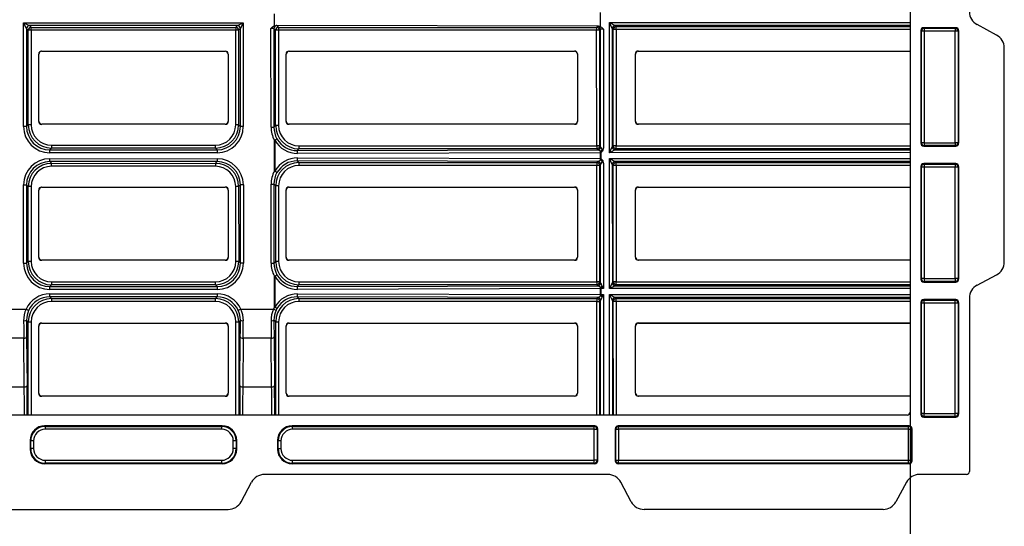
# Model space of a CAD drawing. Units: millimetres. Extents: x 0 to 291, y 0 to 204.
# Drawn here: x 240 to 287, y 35 to 59 of the extents above; entities that cross this region are included whole.
import ezdxf
from ezdxf.enums import TextEntityAlignment as Align

# ---------------------------------------------------------------- set-up
doc = ezdxf.new("R2010")
doc.units = ezdxf.units.MM
doc.layers.add('__SGF-CAD_30-DIS', color=7, linetype='Continuous')
doc.layers.add('Predeterminado', color=7, linetype='Continuous')
doc.styles.add('SEACAD_Arial', font='arial.ttf')
doc.dimstyles.new('ISO', dxfattribs={"dimtxt": 3.75, "dimasz": 3.75, "dimexe": 1.875, "dimexo": 0, "dimgap": 0.9375, "dimtad": 0, "dimlfac": 9.090909, "dimtxsty": 'SEACAD_Arial', "dimblk1": '_SE_FILLED', "dimblk2": '_SE_FILLED', "dimsah": 1, "dimcen": 1.875, "dimadec": 0, "dimazin": 0, "dimtfac": 0.5, "dimtmove": 0, "dimatfit": 3, "dimfxl": 1, "dimtolj": 1, "dimarcsym": 0})

# ---------------------------------------------------------------- blocks, each defined once
blk = doc.blocks.new('SE2')
at = {"layer": '__SGF-CAD_30-DIS', "color": 7, "linetype": 'Continuous'}
for p, q in [((282.35, 84.976), (282.35, 40.512)), ((267.468, 59.028), (267.468, 59.715)), ((239.714, 59.225), (250.283, 59.226)), ((239.715, 54.236), (239.714, 59.225)), ((239.714, 59.225), (239.994, 59.085)), ((239.854, 58.945), (239.714, 59.225)), ((250.003, 59.086), (250.283, 59.226)), ((250.283, 59.226), (250.143, 58.946)), ((250.283, 59.226), (250.283, 54.238)), ((251.788, 59.078), (251.788, 59.66)), ((267.891, 59.229), (282.35, 59.231)), ((267.892, 52.98), (267.891, 59.229)), ((268.031, 58.949), (267.891, 59.229)), ((267.891, 59.229), (268.171, 59.089)), ((239.854, 58.945), (239.855, 54.236)), ((239.939, 58.861), (239.854, 58.945)), ((239.939, 54.321), (239.939, 58.861)), ((240.079, 58.861), (239.939, 58.861)), ((250.003, 59.086), (239.994, 59.085)), ((239.994, 59.085), (240.079, 59.001)), ((240.079, 59.001), (249.918, 59.002)), ((240.079, 58.861), (240.079, 59.001)), ((249.918, 58.862), (240.079, 58.861)), ((240.079, 58.861), (240.079, 54.321)), ((249.918, 59.002), (250.003, 59.086)), ((249.918, 59.002), (249.918, 58.862)), ((249.919, 54.322), (249.918, 58.862)), ((250.058, 58.862), (249.918, 58.862)), ((250.143, 58.946), (250.058, 58.862)), ((250.058, 58.862), (250.059, 54.322)), ((250.143, 54.238), (250.143, 58.946)), ((251.615, 54.201), (251.614, 58.951)), ((251.754, 58.947), (251.755, 54.201)), ((251.839, 58.862), (251.754, 58.947)), ((251.788, 59.078), (251.861, 59.089)), ((251.839, 54.286), (251.839, 58.862)), ((251.979, 58.862), (251.839, 58.862)), ((267.373, 59.055), (251.861, 59.089)), ((251.894, 59.087), (251.979, 59.002)), ((251.979, 59.002), (267.278, 59.004)), ((251.979, 59.002), (251.979, 58.862)), ((267.278, 58.864), (251.979, 58.862)), ((251.979, 58.862), (251.979, 54.286)), ((267.278, 59.004), (267.326, 59.052)), ((267.278, 59.004), (267.278, 58.864)), ((267.279, 53.308), (267.278, 58.864)), ((267.418, 58.864), (267.278, 58.864)), ((267.466, 58.912), (267.418, 58.864)), ((267.418, 58.864), (267.419, 53.308)), ((267.467, 53.26), (267.466, 58.912)), ((267.606, 58.917), (267.607, 53.211)), ((268.031, 58.949), (268.032, 53.26)), ((268.079, 58.901), (268.031, 58.949)), ((268.079, 53.308), (268.079, 58.901)), ((268.219, 58.901), (268.079, 58.901)), ((282.35, 59.091), (268.171, 59.089)), ((268.171, 59.089), (268.219, 59.041)), ((268.219, 59.041), (282.35, 59.043)), ((268.219, 58.901), (268.219, 59.041)), ((282.35, 58.903), (268.219, 58.901)), ((268.219, 58.901), (268.219, 53.308)), ((282.868, 58.847), (282.868, 53.434)), ((282.895, 58.82), (282.868, 58.847)), ((282.895, 53.461), (282.895, 58.82)), ((283.035, 58.82), (282.895, 58.82)), ((284.548, 58.987), (283.008, 58.987)), ((283.008, 58.987), (283.035, 58.96)), ((283.035, 58.96), (284.521, 58.96)), ((283.035, 58.96), (283.035, 58.82)), ((284.521, 58.82), (283.035, 58.82)), ((283.035, 58.82), (283.035, 53.461)), ((284.521, 58.96), (284.548, 58.987)), ((284.521, 58.96), (284.521, 58.82)), ((284.521, 53.461), (284.521, 58.82)), ((284.661, 58.82), (284.521, 58.82)), ((284.688, 58.847), (284.661, 58.82)), ((284.661, 58.82), (284.661, 53.461)), ((284.688, 58.847), (284.688, 53.434)), ((286.515, 58.635), (285.576, 59.135)), ((240.58, 57.859), (249.417, 57.861)), ((240.58, 57.859), (240.586, 57.853)), ((240.586, 57.853), (249.411, 57.855)), ((249.411, 57.855), (249.417, 57.861)), ((252.48, 57.861), (266.217, 57.863)), ((252.48, 57.861), (252.486, 57.855)), ((252.486, 57.855), (266.211, 57.857)), ((266.211, 57.857), (266.217, 57.863)), ((269.28, 57.863), (282.35, 57.865)), ((269.28, 57.863), (269.286, 57.857)), ((269.286, 57.857), (282.35, 57.859)), ((286.886, 47.731), (286.886, 58.017)), ((240.441, 54.482), (240.44, 57.719)), ((240.446, 57.713), (240.44, 57.719)), ((240.447, 54.488), (240.446, 57.713)), ((249.557, 57.721), (249.551, 57.715)), ((249.551, 57.715), (249.552, 54.49)), ((249.557, 57.721), (249.558, 54.484)), ((252.341, 54.484), (252.34, 57.721)), ((252.346, 57.715), (252.34, 57.721)), ((252.347, 54.49), (252.346, 57.715)), ((266.357, 57.723), (266.351, 57.717)), ((266.351, 57.717), (266.352, 54.492)), ((266.357, 57.723), (266.358, 54.486)), ((269.141, 54.486), (269.14, 57.723)), ((269.146, 57.717), (269.14, 57.723)), ((269.147, 54.492), (269.146, 57.717)), ((240.441, 54.482), (240.447, 54.488)), ((249.552, 54.49), (249.558, 54.484)), ((252.341, 54.484), (252.347, 54.49)), ((266.352, 54.492), (266.358, 54.486)), ((269.141, 54.486), (269.147, 54.492)), ((239.855, 54.236), (239.715, 54.236)), ((239.855, 54.236), (239.939, 54.321)), ((240.079, 54.321), (239.939, 54.321)), ((240.587, 54.348), (240.581, 54.342)), ((249.418, 54.344), (240.581, 54.342)), ((249.412, 54.35), (240.587, 54.348)), ((249.418, 54.344), (249.412, 54.35)), ((250.059, 54.322), (249.919, 54.322)), ((250.059, 54.322), (250.143, 54.238)), ((250.283, 54.238), (250.143, 54.238)), ((251.615, 54.201), (251.755, 54.201)), ((251.755, 54.201), (251.839, 54.286)), ((251.979, 54.286), (251.839, 54.286)), ((252.487, 54.35), (252.481, 54.344)), ((266.218, 54.346), (252.481, 54.344)), ((266.212, 54.352), (252.487, 54.35)), ((266.218, 54.346), (266.212, 54.352)), ((269.287, 54.352), (269.281, 54.346)), ((282.35, 54.348), (269.281, 54.346)), ((282.35, 54.354), (269.287, 54.352)), ((251.78, 53.578), (251.797, 53.583)), ((251.78, 52.093), (251.78, 53.578)), ((251.797, 53.583), (251.798, 53.578)), ((251.798, 53.578), (251.799, 52.093)), ((241.059, 53.201), (240.975, 53.117)), ((240.975, 53.117), (249.024, 53.118)), ((240.975, 52.977), (240.975, 53.117)), ((241.059, 53.341), (248.939, 53.342)), ((241.059, 53.341), (241.059, 53.201)), ((248.939, 53.202), (241.059, 53.201)), ((248.939, 53.202), (248.939, 53.342)), ((249.024, 53.118), (248.939, 53.202)), ((249.024, 53.118), (249.024, 52.978)), ((252.959, 53.166), (252.877, 53.084)), ((252.877, 53.084), (267.328, 53.12)), ((252.959, 53.306), (267.279, 53.308)), ((252.959, 53.306), (252.959, 53.166)), ((267.279, 53.168), (252.959, 53.166)), ((267.279, 53.308), (267.279, 53.168)), ((267.419, 53.308), (267.279, 53.308)), ((267.327, 53.12), (267.279, 53.168)), ((267.419, 53.308), (267.467, 53.26)), ((267.892, 52.98), (268.032, 53.26)), ((268.172, 53.12), (267.892, 52.98)), ((268.032, 53.26), (268.079, 53.308)), ((268.219, 53.308), (268.079, 53.308)), ((268.219, 53.168), (268.172, 53.12)), ((268.172, 53.12), (282.35, 53.122)), ((268.219, 53.308), (282.35, 53.31)), ((268.219, 53.168), (268.219, 53.308)), ((282.35, 53.17), (268.219, 53.168)), ((282.868, 53.434), (282.895, 53.461)), ((283.035, 53.461), (282.895, 53.461)), ((283.035, 53.321), (283.008, 53.294)), ((283.008, 53.294), (284.548, 53.294)), ((283.035, 53.461), (284.521, 53.461)), ((283.035, 53.461), (283.035, 53.321)), ((284.521, 53.321), (283.035, 53.321)), ((284.521, 53.461), (284.521, 53.321)), ((284.661, 53.461), (284.521, 53.461)), ((284.548, 53.294), (284.521, 53.321)), ((284.661, 53.461), (284.688, 53.434)), ((249.024, 52.978), (240.975, 52.977)), ((240.975, 52.692), (249.024, 52.693)), ((240.975, 52.552), (240.975, 52.692)), ((249.024, 52.693), (249.024, 52.553)), ((252.877, 52.588), (252.959, 52.506)), ((267.328, 52.556), (252.877, 52.588)), ((267.46, 52.98), (252.896, 52.944)), ((252.896, 52.728), (267.46, 52.695)), ((267.46, 52.695), (267.46, 52.98)), ((267.479, 52.98), (267.479, 52.695)), ((282.35, 52.982), (267.892, 52.98)), ((267.892, 52.695), (282.35, 52.697)), ((267.893, 46.447), (267.892, 52.695)), ((268.032, 52.416), (267.892, 52.695)), ((267.892, 52.695), (268.172, 52.556)), ((249.024, 52.553), (240.975, 52.552)), ((240.975, 52.552), (241.059, 52.467)), ((241.059, 52.467), (248.939, 52.469)), ((241.059, 52.328), (241.059, 52.467)), ((248.939, 52.329), (241.059, 52.328)), ((248.939, 52.469), (249.024, 52.553)), ((248.939, 52.469), (248.939, 52.329)), ((252.959, 52.506), (267.279, 52.508)), ((252.959, 52.506), (252.959, 52.366)), ((267.279, 52.368), (252.959, 52.366)), ((267.279, 52.508), (267.327, 52.555)), ((267.279, 52.508), (267.279, 52.368)), ((267.28, 46.775), (267.279, 52.368)), ((267.419, 52.368), (267.279, 52.368)), ((267.467, 52.415), (267.419, 52.368)), ((267.419, 52.368), (267.42, 46.775)), ((267.468, 46.727), (267.467, 52.415)), ((267.607, 52.465), (267.608, 46.447)), ((268.032, 52.416), (268.033, 46.727)), ((268.08, 52.368), (268.032, 52.416)), ((268.08, 46.775), (268.08, 52.368)), ((268.22, 52.368), (268.08, 52.368)), ((282.35, 52.557), (268.172, 52.556)), ((268.172, 52.556), (268.219, 52.508)), ((268.219, 52.508), (282.35, 52.51)), ((268.22, 52.368), (268.219, 52.508)), ((282.35, 52.37), (268.22, 52.368)), ((268.22, 52.368), (268.22, 46.775)), ((282.868, 52.314), (282.868, 46.901)), ((282.895, 52.287), (282.868, 52.314)), ((282.895, 46.927), (282.895, 52.287)), ((283.035, 52.287), (282.895, 52.287)), ((284.548, 52.454), (283.008, 52.454)), ((283.008, 52.454), (283.035, 52.427)), ((283.035, 52.427), (284.521, 52.427)), ((283.035, 52.427), (283.035, 52.287)), ((284.521, 52.287), (283.035, 52.287)), ((283.035, 52.287), (283.035, 46.927)), ((284.521, 52.427), (284.548, 52.454)), ((284.521, 52.427), (284.521, 52.287)), ((284.521, 46.927), (284.521, 52.287)), ((284.661, 52.287), (284.521, 52.287)), ((284.688, 52.314), (284.661, 52.287)), ((284.661, 52.287), (284.661, 46.927)), ((284.688, 52.314), (284.688, 46.901)), ((251.797, 52.089), (251.78, 52.093)), ((251.799, 52.093), (251.797, 52.089)), ((239.716, 47.666), (239.715, 51.432)), ((239.715, 51.432), (239.855, 51.432)), ((239.855, 51.432), (239.856, 47.666)), ((239.94, 51.348), (239.855, 51.432)), ((239.94, 47.751), (239.94, 51.348)), ((240.08, 51.348), (239.94, 51.348)), ((240.08, 51.348), (240.08, 47.751)), ((240.441, 47.949), (240.441, 51.186)), ((240.447, 51.18), (240.441, 51.186)), ((240.447, 47.955), (240.447, 51.18)), ((240.581, 51.326), (249.418, 51.327)), ((240.581, 51.326), (240.587, 51.32)), ((240.587, 51.32), (249.412, 51.321)), ((249.412, 51.321), (249.418, 51.327)), ((249.558, 51.187), (249.552, 51.181)), ((249.552, 51.181), (249.552, 47.956)), ((249.558, 51.187), (249.559, 47.95)), ((249.92, 47.752), (249.919, 51.349)), ((250.059, 51.349), (249.919, 51.349)), ((250.144, 51.433), (250.059, 51.349)), ((250.059, 51.349), (250.06, 47.752)), ((250.144, 47.668), (250.144, 51.433)), ((250.284, 51.433), (250.144, 51.433)), ((250.284, 51.433), (250.284, 47.668)), ((251.616, 47.668), (251.615, 51.47)), ((251.615, 51.47), (251.755, 51.47)), ((251.755, 51.47), (251.756, 47.668)), ((251.84, 51.386), (251.755, 51.47)), ((251.84, 47.752), (251.84, 51.386)), ((251.98, 51.386), (251.84, 51.386)), ((251.98, 51.386), (251.98, 47.752)), ((252.341, 47.951), (252.341, 51.188)), ((252.347, 51.182), (252.341, 51.188)), ((252.347, 47.957), (252.347, 51.182)), ((252.481, 51.328), (266.218, 51.33)), ((252.481, 51.328), (252.487, 51.322)), ((252.487, 51.322), (266.212, 51.324)), ((266.212, 51.324), (266.218, 51.33)), ((266.358, 51.19), (266.352, 51.184)), ((266.352, 51.184), (266.352, 47.959)), ((266.358, 51.19), (266.359, 47.952)), ((269.141, 47.953), (269.141, 51.19)), ((269.147, 51.184), (269.141, 51.19)), ((269.147, 47.959), (269.147, 51.184)), ((269.281, 51.33), (282.35, 51.332)), ((269.281, 51.33), (269.287, 51.324)), ((269.287, 51.324), (282.35, 51.326)), ((240.441, 47.949), (240.447, 47.955)), ((249.552, 47.956), (249.559, 47.95)), ((252.341, 47.951), (252.347, 47.957)), ((266.352, 47.959), (266.359, 47.952)), ((269.141, 47.953), (269.147, 47.959)), ((239.716, 47.666), (239.856, 47.666)), ((239.856, 47.666), (239.94, 47.751)), ((240.08, 47.751), (239.94, 47.751)), ((240.587, 47.815), (240.581, 47.809)), ((249.419, 47.81), (240.581, 47.809)), ((249.413, 47.816), (240.587, 47.815)), ((249.419, 47.81), (249.413, 47.816)), ((250.06, 47.752), (249.92, 47.752)), ((250.06, 47.752), (250.144, 47.668)), ((250.284, 47.668), (250.144, 47.668)), ((251.616, 47.668), (251.756, 47.668)), ((251.756, 47.668), (251.84, 47.752)), ((251.98, 47.752), (251.84, 47.752)), ((252.487, 47.817), (252.481, 47.811)), ((266.219, 47.812), (252.481, 47.811)), ((266.213, 47.819), (252.487, 47.817)), ((266.219, 47.812), (266.213, 47.819)), ((269.287, 47.819), (269.281, 47.813)), ((282.35, 47.815), (269.281, 47.813)), ((282.35, 47.821), (269.287, 47.819)), ((251.781, 47.045), (251.798, 47.049)), ((251.781, 45.56), (251.781, 47.045)), ((251.798, 47.049), (251.799, 47.045)), ((251.799, 47.045), (251.8, 45.56)), ((282.868, 46.901), (282.895, 46.927)), ((283.035, 46.927), (282.895, 46.927)), ((283.035, 46.927), (284.521, 46.927)), ((283.035, 46.927), (283.035, 46.787)), ((284.521, 46.927), (284.521, 46.787)), ((284.661, 46.927), (284.521, 46.927)), ((284.661, 46.927), (284.688, 46.901)), ((285.576, 46.613), (286.515, 47.113)), ((241.06, 46.631), (240.976, 46.547)), ((240.976, 46.547), (249.025, 46.548)), ((240.976, 46.407), (240.976, 46.547)), ((241.06, 46.771), (248.94, 46.772)), ((241.06, 46.771), (241.06, 46.631)), ((248.94, 46.632), (241.06, 46.631)), ((248.94, 46.632), (248.94, 46.772)), ((249.025, 46.548), (248.94, 46.632)), ((249.025, 46.548), (249.025, 46.408)), ((252.96, 46.633), (252.878, 46.551)), ((252.878, 46.551), (267.329, 46.587)), ((267.461, 46.447), (252.897, 46.411)), ((252.96, 46.773), (267.28, 46.775)), ((252.96, 46.773), (252.96, 46.633)), ((267.28, 46.635), (252.96, 46.633)), ((267.28, 46.775), (267.28, 46.635)), ((267.42, 46.775), (267.28, 46.775)), ((267.328, 46.587), (267.28, 46.635)), ((267.42, 46.775), (267.468, 46.727)), ((267.461, 46.162), (267.461, 46.447)), ((267.461, 46.447), (267.461, 46.447)), ((267.48, 46.447), (267.461, 46.447)), ((267.48, 46.447), (267.461, 46.447)), ((267.608, 46.447), (267.477, 46.512)), ((267.608, 46.447), (267.48, 46.447)), ((267.48, 46.447), (267.48, 46.162)), ((267.542, 46.577), (267.608, 46.447)), ((267.893, 46.447), (268.033, 46.727)), ((268.173, 46.587), (267.893, 46.447)), ((282.35, 46.449), (267.893, 46.447)), ((268.033, 46.727), (268.08, 46.775)), ((268.22, 46.775), (268.08, 46.775)), ((268.22, 46.635), (268.173, 46.587)), ((268.173, 46.587), (282.35, 46.589)), ((268.22, 46.775), (282.35, 46.777)), ((268.22, 46.635), (268.22, 46.775)), ((282.35, 46.637), (268.22, 46.635)), ((283.035, 46.787), (283.008, 46.761)), ((283.008, 46.761), (284.548, 46.761)), ((284.521, 46.787), (283.035, 46.787)), ((284.548, 46.761), (284.521, 46.787)), ((249.025, 46.408), (240.976, 46.407)), ((240.976, 46.195), (249.025, 46.196)), ((240.976, 46.055), (240.976, 46.195)), ((249.025, 46.056), (240.976, 46.055)), ((240.976, 46.055), (241.06, 45.971)), ((241.06, 45.971), (248.94, 45.972)), ((241.06, 45.971), (241.06, 45.831)), ((248.94, 45.972), (249.025, 46.056)), ((248.94, 45.832), (248.94, 45.972)), ((249.025, 46.196), (249.025, 46.056)), ((252.878, 46.054), (252.96, 45.972)), ((267.329, 46.022), (252.878, 46.054)), ((252.897, 46.194), (267.461, 46.162)), ((252.96, 45.972), (267.28, 45.974)), ((252.96, 45.972), (252.96, 45.832)), ((267.28, 45.974), (267.328, 46.022)), ((267.28, 45.974), (267.28, 45.834)), ((267.461, 46.162), (267.461, 46.162)), ((267.48, 46.162), (267.461, 46.162)), ((267.48, 46.162), (267.461, 46.162)), ((267.477, 46.097), (267.608, 46.162)), ((267.48, 46.162), (267.608, 46.162)), ((267.608, 46.162), (267.543, 46.032)), ((267.608, 46.162), (267.609, 40.372)), ((267.893, 46.162), (282.35, 46.164)), ((267.893, 40.372), (267.893, 46.162)), ((268.033, 45.882), (267.893, 46.162)), ((267.893, 46.162), (268.173, 46.022)), ((282.35, 46.024), (268.173, 46.022)), ((268.173, 46.022), (268.22, 45.974)), ((268.22, 45.974), (282.35, 45.976)), ((268.22, 45.835), (268.22, 45.974)), ((285.206, 45.995), (285.206, 37.656)), ((248.94, 45.832), (241.06, 45.831)), ((251.798, 45.555), (251.781, 45.56)), ((251.8, 45.56), (251.798, 45.555)), ((267.28, 45.834), (252.96, 45.832)), ((267.281, 40.372), (267.28, 45.834)), ((267.28, 45.834), (267.42, 45.834)), ((267.468, 45.882), (267.42, 45.834)), ((267.42, 45.834), (267.421, 40.372)), ((267.469, 40.372), (267.468, 45.882)), ((268.033, 45.882), (268.033, 40.372)), ((268.08, 45.834), (268.033, 45.882)), ((268.22, 45.835), (268.08, 45.834)), ((268.081, 40.372), (268.08, 45.834)), ((282.35, 45.836), (268.22, 45.835)), ((268.22, 45.835), (268.221, 40.372)), ((282.868, 45.781), (282.868, 40.414)), ((282.895, 45.754), (282.868, 45.781)), ((282.895, 40.441), (282.895, 45.754)), ((283.035, 45.754), (282.895, 45.754)), ((284.548, 45.921), (283.008, 45.921)), ((283.008, 45.921), (283.035, 45.894)), ((283.035, 45.894), (284.521, 45.894)), ((283.035, 45.754), (283.035, 45.894)), ((284.521, 45.754), (283.035, 45.754)), ((283.035, 45.754), (283.035, 40.441)), ((284.521, 45.894), (284.548, 45.921)), ((284.521, 45.754), (284.521, 45.894)), ((284.521, 40.441), (284.521, 45.754)), ((284.661, 45.754), (284.521, 45.754)), ((284.688, 45.781), (284.661, 45.754)), ((284.661, 45.754), (284.661, 40.441)), ((284.688, 45.781), (284.688, 40.414)), ((238.269, 45.461), (239.831, 45.462)), ((239.831, 45.462), (239.959, 45.403)), ((250.042, 45.405), (250.169, 45.463)), ((250.169, 45.463), (251.731, 45.463)), ((251.731, 45.463), (251.859, 45.405)), ((239.941, 44.851), (239.857, 44.934)), ((239.941, 40.372), (239.941, 44.851)), ((239.941, 44.851), (240.081, 44.851)), ((240.081, 44.851), (240.081, 40.372)), ((240.442, 41.416), (240.442, 44.653)), ((240.448, 44.647), (240.442, 44.653)), ((240.448, 41.422), (240.448, 44.647)), ((240.582, 44.793), (249.419, 44.794)), ((240.582, 44.793), (240.588, 44.787)), ((240.588, 44.787), (249.413, 44.788)), ((249.413, 44.788), (249.419, 44.794)), ((249.559, 44.654), (249.553, 44.648)), ((249.553, 44.648), (249.553, 41.423)), ((249.559, 44.654), (249.559, 41.417)), ((249.921, 40.372), (249.92, 44.852)), ((249.92, 44.852), (250.06, 44.852)), ((250.144, 44.936), (250.06, 44.852)), ((250.06, 44.852), (250.061, 40.372)), ((251.841, 44.852), (251.757, 44.936)), ((251.841, 40.372), (251.841, 44.852)), ((251.841, 44.852), (251.981, 44.852)), ((251.981, 44.852), (251.981, 40.372)), ((252.342, 41.417), (252.342, 44.654)), ((252.348, 44.648), (252.342, 44.654)), ((252.348, 41.423), (252.348, 44.648)), ((252.482, 44.794), (266.219, 44.796)), ((252.482, 44.794), (252.488, 44.788)), ((252.488, 44.788), (266.213, 44.79)), ((266.213, 44.79), (266.219, 44.796)), ((266.359, 44.656), (266.353, 44.65)), ((266.353, 44.65), (266.353, 41.425)), ((266.359, 44.656), (266.359, 41.419)), ((269.142, 41.42), (269.142, 44.657)), ((269.148, 44.651), (269.142, 44.657)), ((269.148, 41.426), (269.148, 44.651)), ((269.282, 44.797), (282.35, 44.798)), ((269.282, 44.797), (269.288, 44.791)), ((269.288, 44.791), (282.35, 44.792)), ((239.722, 44.062), (238.379, 44.061)), ((239.746, 41.724), (239.722, 44.062)), ((239.862, 44.132), (239.886, 41.794)), ((250.115, 41.795), (250.139, 44.133)), ((250.279, 44.063), (250.255, 41.725)), ((251.622, 44.063), (250.279, 44.063)), ((251.646, 41.725), (251.622, 44.063)), ((251.762, 44.133), (251.786, 41.795)), ((238.355, 41.724), (239.746, 41.724)), ((250.255, 41.725), (251.646, 41.725)), ((240.442, 41.416), (240.448, 41.422)), ((240.588, 41.282), (240.582, 41.276)), ((249.419, 41.277), (240.582, 41.276)), ((249.413, 41.283), (240.588, 41.282)), ((249.419, 41.277), (249.413, 41.283)), ((249.553, 41.423), (249.559, 41.417)), ((252.342, 41.417), (252.348, 41.423)), ((252.488, 41.283), (252.482, 41.277)), ((266.219, 41.279), (252.482, 41.277)), ((266.213, 41.285), (252.488, 41.283)), ((266.219, 41.279), (266.213, 41.285)), ((266.353, 41.425), (266.359, 41.419)), ((269.142, 41.42), (269.148, 41.426)), ((269.288, 41.286), (269.282, 41.28)), ((282.35, 41.281), (269.282, 41.28)), ((282.35, 41.287), (269.288, 41.286)), ((282.21, 40.372), (195.886, 40.372)), ((282.868, 40.414), (282.895, 40.441)), ((283.035, 40.441), (282.895, 40.441)), ((283.035, 40.301), (283.008, 40.274)), ((283.008, 40.274), (284.548, 40.274)), ((283.035, 40.441), (284.521, 40.441)), ((283.035, 40.301), (283.035, 40.441)), ((284.521, 40.301), (283.035, 40.301)), ((284.661, 40.441), (284.521, 40.441)), ((284.521, 40.301), (284.521, 40.441)), ((284.548, 40.274), (284.521, 40.301)), ((284.661, 40.441), (284.688, 40.414)), ((240.728, 39.854), (240.755, 39.827)), ((249.268, 39.854), (240.728, 39.854)), ((240.755, 39.827), (249.241, 39.827)), ((240.755, 39.827), (240.755, 39.687)), ((249.241, 39.827), (249.268, 39.854)), ((249.241, 39.827), (249.241, 39.687)), ((252.628, 39.854), (252.655, 39.827)), ((267.188, 39.854), (252.628, 39.854)), ((252.655, 39.827), (267.161, 39.827)), ((252.655, 39.687), (252.655, 39.827)), ((267.161, 39.827), (267.188, 39.854)), ((267.161, 39.687), (267.161, 39.827)), ((282.308, 39.854), (268.308, 39.854)), ((268.308, 39.854), (268.335, 39.827)), ((268.335, 39.827), (282.281, 39.827)), ((268.335, 39.687), (268.335, 39.827)), ((282.281, 39.827), (282.308, 39.854)), ((282.281, 39.687), (282.281, 39.827)), ((249.241, 39.687), (240.755, 39.687)), ((267.161, 39.687), (252.655, 39.687)), ((267.161, 38.201), (267.161, 39.687)), ((267.161, 39.687), (267.301, 39.687)), ((267.328, 39.714), (267.301, 39.687)), ((267.301, 39.687), (267.301, 38.201)), ((267.328, 38.174), (267.328, 39.714)), ((268.168, 39.714), (268.168, 38.174)), ((268.195, 39.687), (268.168, 39.714)), ((268.195, 38.201), (268.195, 39.687)), ((268.195, 39.687), (268.335, 39.687)), ((282.281, 39.687), (268.335, 39.687)), ((268.335, 39.687), (268.335, 38.201)), ((282.281, 38.201), (282.281, 39.687)), ((282.281, 39.687), (282.421, 39.687)), ((282.448, 39.714), (282.421, 39.687)), ((282.421, 39.687), (282.421, 38.201)), ((282.448, 38.174), (282.448, 39.714)), ((240.028, 39.154), (240.028, 38.734)), ((240.055, 39.127), (240.028, 39.154)), ((240.055, 38.761), (240.055, 39.127)), ((240.195, 39.127), (240.055, 39.127)), ((240.195, 39.127), (240.195, 38.761)), ((249.801, 38.761), (249.801, 39.127)), ((249.941, 39.127), (249.801, 39.127)), ((249.968, 39.154), (249.941, 39.127)), ((249.941, 39.127), (249.941, 38.761)), ((249.968, 38.734), (249.968, 39.154)), ((251.928, 39.154), (251.928, 38.734)), ((251.955, 39.127), (251.928, 39.154)), ((251.955, 38.761), (251.955, 39.127)), ((252.095, 39.127), (251.955, 39.127)), ((252.095, 39.127), (252.095, 38.761)), ((240.028, 38.734), (240.055, 38.761)), ((240.195, 38.761), (240.055, 38.761)), ((249.941, 38.761), (249.801, 38.761)), ((249.941, 38.761), (249.968, 38.734)), ((251.928, 38.734), (251.955, 38.761)), ((251.955, 38.761), (252.095, 38.761)), ((240.755, 38.061), (240.728, 38.034)), ((249.268, 38.034), (240.728, 38.034)), ((240.755, 38.201), (249.241, 38.201)), ((240.755, 38.201), (240.755, 38.061)), ((249.241, 38.061), (240.755, 38.061)), ((249.241, 38.201), (249.241, 38.061)), ((249.268, 38.034), (249.241, 38.061)), ((252.655, 38.061), (252.628, 38.034)), ((267.188, 38.034), (252.628, 38.034)), ((252.655, 38.201), (267.161, 38.201)), ((252.655, 38.061), (252.655, 38.201)), ((267.161, 38.061), (252.655, 38.061)), ((267.301, 38.201), (267.161, 38.201)), ((267.161, 38.061), (267.161, 38.201)), ((267.188, 38.034), (267.161, 38.061)), ((267.301, 38.201), (267.328, 38.174)), ((268.168, 38.174), (268.195, 38.201)), ((268.195, 38.201), (268.335, 38.201)), ((268.335, 38.061), (268.308, 38.034)), ((282.308, 38.034), (268.308, 38.034)), ((268.335, 38.201), (282.281, 38.201)), ((268.335, 38.061), (268.335, 38.201)), ((282.281, 38.061), (268.335, 38.061)), ((282.281, 38.201), (282.421, 38.201)), ((282.281, 38.061), (282.281, 38.201)), ((282.308, 38.034), (282.281, 38.061)), ((282.421, 38.201), (282.448, 38.174)), ((267.823, 37.516), (251.293, 37.516)), ((285.066, 37.516), (282.793, 37.516)), ((250.176, 36.207), (250.676, 37.145)), ((268.94, 36.207), (268.44, 37.145)), ((282.176, 37.145), (281.676, 36.207)), ((228.538, 35.836), (249.558, 35.836)), ((281.058, 35.836), (269.558, 35.836))]:
    blk.add_line(p, q, dxfattribs=at)
for centre, radius, start, end in [((267.371, 58.864), 0.191, 59.189, 89.2639), ((251.356, 54.411), 0.938, 298.0447, 305.5396), ((266.478, 51.454), 1.87, 58.4267, 62.99), ((267.546, 53.672), 0.631, 261.9334, 269.6846), ((266.751, 52.81), 0.846, 21.042, 32.1118), ((266.478, 54.222), 1.87, 297.0256, 301.5886), ((267.546, 52.004), 0.631, 90.3285, 98.0844), ((266.75, 52.865), 0.846, 327.9042, 338.9729), ((251.356, 51.26), 0.938, 54.4759, 61.9707), ((251.357, 47.878), 0.938, 298.0447, 305.5396), ((266.496, 44.951), 1.835, 58.2723, 63.0118), ((266.741, 46.271), 0.858, 20.9168, 32.0562), ((266.496, 47.657), 1.835, 297.0037, 301.743), ((266.741, 46.338), 0.858, 327.9598, 339.0982), ((251.357, 44.727), 0.938, 54.4759, 61.9707), ((252.876, 44.937), 1.12, 150.3642, 155.3104), ((241.093, 44.913), 1.376, 156.4824, 180.2577), ((240.968, 44.939), 1.111, 155.3239, 180.2603), ((249.033, 44.94), 1.111, 359.7552, 24.6915), ((248.908, 44.914), 1.376, 359.7577, 23.533), ((252.993, 44.914), 1.376, 156.4824, 180.2577), ((252.868, 44.941), 1.111, 155.3215, 180.2627)]:
    blk.add_arc(centre, radius, start, end, dxfattribs=at)
for centre, major_axis, ratio, start_param, end_param in [((285.906, 59.753), (0.6, 0.36), 0.999793, 2.601111, 3.682074), ((239.994, 58.945), (0.099, 0.099), 0.999695, 0.78555, 2.356042), ((240.079, 58.861), (0.099, 0.099), 0.999695, 0.78555, 2.356042), ((249.918, 58.862), (0.099, -0.099), 0.999695, 0.78555, 2.356042), ((250.003, 58.946), (0.099, -0.099), 0.999695, 0.78555, 2.356042), ((251.614, 58.947), (0.14, 0), 0.03491, 0.017453, 1.570796), ((251.894, 58.947), (0.099, 0.099), 0.999695, 0.78555, 2.356042), ((251.979, 58.862), (0.099, 0.099), 0.999695, 0.78555, 2.356042), ((251.614, 59.087), (0.28, 0), 0.017455, 0.017453, 0.493996), ((267.278, 58.864), (0.099, -0.099), 0.999695, 0.78555, 2.356042), ((267.606, 59.052), (-0.28, 0), 0.017455, -0.587623, -0.017453), ((267.326, 58.912), (0.099, -0.099), 0.999695, 0.78555, 2.356042), ((267.606, 58.912), (-0.14, 0), 0.03491, 4.712389, 6.265732), ((268.171, 58.949), (0.099, 0.099), 0.999695, 0.78555, 2.356042), ((268.219, 58.901), (0.099, 0.099), 0.999695, 0.78555, 2.356042), ((283.008, 58.847), (0.099, -0.099), 0.999695, 2.356347, 3.926839), ((283.035, 58.82), (0.099, 0.099), 0.999695, 0.78555, 2.356042), ((284.521, 58.82), (0.099, -0.099), 0.999695, 0.78555, 2.356042), ((284.548, 58.847), (-0.099, -0.099), 0.999695, 2.356347, 3.926839), ((286.186, 58.017), (-0.6, -0.36), 0.999793, 2.601111, 3.682074), ((240.58, 57.719), (0.099, -0.099), 0.999695, 2.356347, 3.926839), ((240.586, 57.713), (0.0991, -0.0991), 0.999087, 2.356347, 3.926839), ((249.411, 57.715), (-0.0991, -0.0991), 0.999087, 2.356347, 3.926839), ((249.417, 57.721), (-0.099, -0.099), 0.999695, 2.356347, 3.926839), ((252.48, 57.721), (0.099, -0.099), 0.999695, 2.356347, 3.926839), ((252.486, 57.715), (0.0991, -0.0991), 0.999087, 2.356347, 3.926839), ((266.211, 57.717), (-0.0991, -0.0991), 0.999087, 2.356347, 3.926839), ((266.217, 57.723), (-0.099, -0.099), 0.999695, 2.356347, 3.926839), ((269.28, 57.723), (0.099, -0.099), 0.999695, 2.356347, 3.926839), ((269.286, 57.717), (0.0991, -0.0991), 0.999087, 2.356347, 3.926839), ((240.581, 54.482), (0.099, 0.099), 0.999695, 2.356347, 3.926839), ((240.587, 54.488), (0.0991, 0.0991), 0.999087, 2.356347, 3.926839), ((249.412, 54.49), (-0.0991, 0.0991), 0.999087, 2.356347, 3.926839), ((249.418, 54.484), (-0.099, 0.099), 0.999695, 2.356347, 3.926839), ((252.481, 54.484), (0.099, 0.099), 0.999695, 2.356347, 3.926839), ((252.487, 54.49), (0.0991, 0.0991), 0.999087, 2.356347, 3.926839), ((266.212, 54.492), (-0.0991, 0.0991), 0.999087, 2.356347, 3.926839), ((266.218, 54.486), (-0.099, 0.099), 0.999695, 2.356347, 3.926839), ((269.281, 54.486), (0.099, 0.099), 0.999695, 2.356347, 3.926839), ((269.287, 54.492), (0.0991, 0.0991), 0.999087, 2.356347, 3.926839), ((240.975, 54.237), (0.891, 0.891), 0.999695, 2.356347, 3.926839), ((240.975, 54.237), (0.792, 0.792), 0.999619, 2.356347, 3.926839), ((241.059, 54.321), (0.792, 0.792), 0.999772, 2.356347, 3.926839), ((241.059, 54.321), (0.693, 0.693), 0.999695, 2.356347, 3.926839), ((248.939, 54.322), (-0.693, 0.693), 0.999695, 2.356347, 3.926839), ((248.939, 54.322), (-0.792, 0.792), 0.999772, 2.356347, 3.926839), ((249.023, 54.238), (-0.891, 0.891), 0.999695, 2.356347, 3.926839), ((249.023, 54.238), (-0.792, 0.792), 0.999619, 2.356347, 3.926839), ((252.875, 54.202), (-0.891, -0.891), 0.999695, 5.497939, 6.015261), ((252.875, 54.202), (-0.792, -0.792), 0.999619, 5.497939, 6.015261), ((252.959, 54.286), (0.792, 0.792), 0.999772, 2.356347, 3.926839), ((252.959, 54.286), (0.693, 0.693), 0.999695, 2.356347, 3.926839), ((252.896, 54.204), (-1.152, -0.52), 0.996475, 0.094813, 1.147983), ((252.878, 54.204), (-1.023, -0.466), 0.996007, 0.091738, 1.144908), ((252.877, 52.944), (0, -0.14), 0.132743, 1.570486, 3.123984), ((267.279, 53.308), (0.099, 0.099), 0.999695, 3.927143, 5.497635), ((267.327, 53.26), (0.099, 0.099), 0.999695, 3.927143, 5.497635), ((267.607, 53.12), (-0.28, 0), 0.017455, 0.017453, 0.080762), ((267.328, 53.26), (0.029, 0.137), 0.99659, 3.354703, 4.924092), ((267.474, 53.114), (0.109, 0.088), 0.322898, 4.310477, 5.089682), ((267.441, 52.98), (0, 0.14), 0.132743, 4.712079, 5.209856), ((267.607, 53.26), (-0.14, 0), 0.03491, 0.017453, 0.080762), ((268.172, 53.26), (0.099, -0.099), 0.999695, 3.927143, 5.497635), ((268.219, 53.308), (0.099, -0.099), 0.999695, 3.927143, 5.497635), ((283.008, 53.434), (0.099, 0.099), 0.999695, 2.356347, 3.926839), ((283.035, 53.461), (-0.099, 0.099), 0.999695, 0.78555, 2.356042), ((284.521, 53.461), (0.099, 0.099), 0.999695, 3.927143, 5.497635), ((284.548, 53.434), (-0.099, 0.099), 0.999695, 2.356347, 3.926839), ((240.975, 51.432), (0.891, -0.891), 0.999695, 2.356347, 3.926839), ((249.024, 51.433), (-0.891, -0.891), 0.999695, 2.356347, 3.926839), ((252.897, 51.467), (-1.152, 0.52), 0.996475, 5.135202, 6.188373), ((252.878, 51.467), (-1.023, 0.465), 0.996007, 5.138277, 6.191447), ((252.877, 52.728), (0, -0.14), 0.132743, 0.017609, 1.571107), ((267.442, 52.695), (0, 0.14), 0.132743, 4.214922, 4.712699), ((267.474, 52.562), (0.109, -0.088), 0.322898, 1.193503, 1.972708), ((267.479, 52.975), (0.14, 0), 0.03491, 1.570796, 1.703933), ((267.479, 52.7), (-0.14, 0), 0.03491, 1.43766, 1.570796), ((240.975, 51.432), (0.792, -0.792), 0.999619, 2.356347, 3.926839), ((241.06, 51.347), (0.792, -0.792), 0.999772, 2.356347, 3.926839), ((241.06, 51.347), (0.693, -0.693), 0.999695, 2.356347, 3.926839), ((248.939, 51.348), (-0.792, -0.792), 0.999772, 2.356347, 3.926839), ((248.939, 51.348), (-0.693, -0.693), 0.999695, 2.356347, 3.926839), ((249.024, 51.433), (-0.792, -0.792), 0.999619, 2.356347, 3.926839), ((252.96, 51.386), (0.792, -0.792), 0.999772, 2.356347, 3.926839), ((252.96, 51.386), (0.693, -0.693), 0.999695, 2.356347, 3.926839), ((267.279, 52.368), (0.099, -0.099), 0.999695, 0.78555, 2.356042), ((267.607, 52.555), (-0.28, 0), 0.017455, -0.080762, -0.017453), ((267.327, 52.415), (0.099, -0.099), 0.999695, 0.78555, 2.356042), ((267.328, 52.416), (0.03, -0.137), 0.99659, 1.359093, 2.928482), ((267.607, 52.415), (-0.14, 0), 0.03491, -0.080762, -0.017453), ((268.172, 52.416), (0.099, 0.099), 0.999695, 0.78555, 2.356042), ((268.22, 52.368), (0.099, 0.099), 0.999695, 0.78555, 2.356042), ((283.008, 52.314), (0.099, -0.099), 0.999695, 2.356347, 3.926839), ((283.035, 52.287), (0.099, 0.099), 0.999695, 0.78555, 2.356042), ((284.521, 52.287), (0.099, -0.099), 0.999695, 0.78555, 2.356042), ((284.548, 52.314), (-0.099, -0.099), 0.999695, 2.356347, 3.926839), ((252.875, 51.47), (-0.891, 0.891), 0.999695, 0.267924, 0.785246), ((252.875, 51.47), (-0.792, 0.792), 0.999619, 0.267924, 0.785246), ((240.581, 51.186), (0.099, -0.099), 0.999695, 2.356347, 3.926839), ((240.587, 51.18), (0.0991, -0.0991), 0.999087, 2.356347, 3.926839), ((249.412, 51.181), (-0.0991, -0.0991), 0.999087, 2.356347, 3.926839), ((249.418, 51.187), (-0.099, -0.099), 0.999695, 2.356347, 3.926839), ((252.481, 51.188), (0.099, -0.099), 0.999695, 2.356347, 3.926839), ((252.487, 51.182), (0.0991, -0.0991), 0.999087, 2.356347, 3.926839), ((266.212, 51.183), (-0.0991, -0.0991), 0.999087, 2.356347, 3.926839), ((266.218, 51.19), (-0.099, -0.099), 0.999695, 2.356347, 3.926839), ((269.281, 51.19), (0.099, -0.099), 0.999695, 2.356347, 3.926839), ((269.287, 51.184), (0.0991, -0.0991), 0.999087, 2.356347, 3.926839), ((240.581, 47.949), (0.099, 0.099), 0.999695, 2.356347, 3.926839), ((240.588, 47.955), (0.0991, 0.0991), 0.999087, 2.356347, 3.926839), ((249.412, 47.956), (-0.0991, 0.0991), 0.999087, 2.356347, 3.926839), ((249.419, 47.95), (-0.099, 0.099), 0.999695, 2.356347, 3.926839), ((252.481, 47.951), (0.099, 0.099), 0.999695, 2.356347, 3.926839), ((252.488, 47.957), (0.0991, 0.0991), 0.999087, 2.356347, 3.926839), ((266.212, 47.959), (-0.0991, 0.0991), 0.999087, 2.356347, 3.926839), ((266.219, 47.952), (-0.099, 0.099), 0.999695, 2.356347, 3.926839), ((269.281, 47.953), (0.099, 0.099), 0.999695, 2.356347, 3.926839), ((269.288, 47.959), (0.0991, 0.0991), 0.999087, 2.356347, 3.926839), ((240.976, 47.667), (0.891, 0.891), 0.999695, 2.356347, 3.926839), ((240.976, 47.667), (0.792, 0.792), 0.999619, 2.356347, 3.926839), ((241.06, 47.751), (0.792, 0.792), 0.999772, 2.356347, 3.926839), ((241.06, 47.751), (0.693, 0.693), 0.999695, 2.356347, 3.926839), ((248.94, 47.752), (-0.693, 0.693), 0.999695, 2.356347, 3.926839), ((248.94, 47.752), (-0.792, 0.792), 0.999772, 2.356347, 3.926839), ((249.024, 47.668), (-0.891, 0.891), 0.999695, 2.356347, 3.926839), ((249.024, 47.668), (-0.792, 0.792), 0.999619, 2.356347, 3.926839), ((252.876, 47.669), (-0.891, -0.891), 0.999695, 5.497939, 6.015261), ((252.876, 47.669), (-0.792, -0.792), 0.999619, 5.497939, 6.015261), ((252.96, 47.753), (0.792, 0.792), 0.999772, 2.356347, 3.926839), ((252.96, 47.753), (0.693, 0.693), 0.999695, 2.356347, 3.926839), ((286.186, 47.731), (-0.6, 0.36), 0.999793, 2.601111, 3.682074), ((252.897, 47.671), (-1.152, -0.52), 0.996475, 0.094813, 1.147983), ((252.879, 47.671), (-1.023, -0.466), 0.996007, 0.091738, 1.144908), ((283.008, 46.901), (0.099, 0.099), 0.999695, 2.356347, 3.926839), ((283.035, 46.927), (-0.099, 0.099), 0.999695, 0.78555, 2.356042), ((284.521, 46.927), (0.099, 0.099), 0.999695, 3.927143, 5.497635), ((284.548, 46.901), (-0.099, 0.099), 0.999695, 2.356347, 3.926839), ((252.878, 46.411), (0, -0.14), 0.132743, 1.570486, 3.123984), ((267.28, 46.775), (0.099, 0.099), 0.999695, 3.927143, 5.497635), ((267.328, 46.727), (0.099, 0.099), 0.999695, 3.927143, 5.497635), ((267.608, 46.587), (-0.28, 0), 0.017455, 0.017453, 0.080762), ((267.329, 46.727), (0.029, 0.137), 0.99659, 3.354703, 4.924092), ((267.477, 46.577), (0.109, 0.088), 0.314047, 4.319028, 5.083855), ((267.461, 46.447), (0, -0.14), 0.00059, 1.570642, 2.055686), ((267.477, 46.577), (-0.14, -0.005), 0.466007, 1.437206, 1.553882), ((267.608, 46.727), (-0.14, 0), 0.03491, 0.017453, 0.080762), ((267.477, 46.577), (-0.099, -0.099), 0.349211, 1.234824, 1.906768), ((267.461, 46.447), (0, 0.14), 0.133332, 4.712073, 5.197117), ((268.173, 46.727), (0.099, -0.099), 0.999695, 3.927143, 5.497635), ((268.22, 46.775), (0.099, -0.099), 0.999695, 3.927143, 5.497635), ((285.906, 45.995), (0.6, -0.36), 0.999793, 2.601111, 3.682074), ((240.976, 44.935), (0.891, -0.891), 0.999695, 2.356347, 3.495816), ((241.061, 44.851), (0.792, -0.792), 0.999772, 2.356347, 3.926839), ((240.976, 44.935), (0.792, -0.792), 0.999619, 2.356347, 3.495816), ((248.94, 44.852), (-0.792, -0.792), 0.999772, 2.356347, 3.926839), ((249.024, 44.936), (-0.891, -0.891), 0.999695, 2.787369, 3.926839), ((249.024, 44.936), (-0.792, -0.792), 0.999619, 2.787369, 3.926839), ((252.897, 44.934), (-1.152, 0.52), 0.996475, 5.135202, 6.188373), ((252.961, 44.852), (0.792, -0.792), 0.999772, 2.356347, 3.926839), ((252.879, 44.934), (-1.023, 0.465), 0.996007, 5.138277, 6.191447), ((252.878, 46.194), (0, -0.14), 0.132743, 0.017609, 1.571107), ((267.28, 45.834), (-0.099, 0.099), 0.999695, 3.927143, 5.497635), ((267.608, 46.022), (-0.28, 0), 0.017455, -0.080762, -0.017453), ((267.328, 45.882), (-0.099, 0.099), 0.999695, 3.927143, 5.497635), ((267.329, 45.882), (-0.03, 0.137), 0.99659, 4.500686, 6.070074), ((267.461, 46.162), (0, -0.14), 0.00059, 1.085906, 1.570951), ((267.477, 46.032), (-0.14, 0.005), 0.466007, 4.729303, 4.845979), ((267.477, 46.032), (-0.109, 0.088), 0.314047, 4.340923, 5.10575), ((267.461, 46.162), (0, 0.14), 0.133332, 4.22766, 4.712705), ((267.477, 46.032), (-0.099, 0.099), 0.349211, 4.376417, 5.048361), ((268.173, 45.882), (0.099, 0.099), 0.999695, 0.78555, 2.356042), ((268.22, 45.835), (0.099, 0.099), 0.999695, 0.78555, 2.356042), ((241.061, 44.851), (0.693, -0.693), 0.999695, 2.356347, 3.926839), ((248.94, 44.852), (-0.693, -0.693), 0.999695, 2.356347, 3.926839), ((252.876, 44.937), (-0.891, 0.891), 0.999695, 0.267924, 0.354224), ((252.961, 44.852), (0.693, -0.693), 0.999695, 2.356347, 3.926839), ((267.608, 45.882), (-0.14, 0), 0.03491, -0.080762, -0.017453), ((283.008, 45.781), (0.099, -0.099), 0.999695, 2.356347, 3.926839), ((283.035, 45.754), (0.099, 0.099), 0.999695, 0.78555, 2.356042), ((284.521, 45.754), (0.099, -0.099), 0.999695, 0.78555, 2.356042), ((284.548, 45.781), (-0.099, -0.099), 0.999695, 2.356347, 3.926839), ((239.717, 44.934), (-0.14, -0.001), 0.198267, 1.570096, 3.123786), ((239.763, 45.462), (0, -2.8), 0.016582, -1.371205, -1.047198), ((239.902, 45.462), (0, -2.66), 0.017455, -1.371205, -1.047198), ((240.582, 44.653), (0.099, -0.099), 0.999695, 2.356347, 3.926839), ((240.588, 44.647), (0.0991, -0.0991), 0.999087, 2.356347, 3.926839), ((249.413, 44.648), (-0.0991, -0.0991), 0.999087, 2.356347, 3.926839), ((249.419, 44.654), (-0.099, -0.099), 0.999695, 2.356347, 3.926839), ((250.098, 45.463), (0, -2.66), 0.017455, 1.047198, 1.371205), ((250.284, 44.936), (-0.14, 0), 0.198267, 0.017807, 1.571496), ((250.238, 45.463), (0, -2.8), 0.016582, 1.047198, 1.371205), ((251.617, 44.936), (-0.14, -0.001), 0.198267, 1.570096, 3.123786), ((251.663, 45.463), (0, -2.8), 0.016582, -1.371205, -1.047198), ((251.802, 45.463), (0, -2.66), 0.017455, -1.371205, -1.047198), ((252.482, 44.654), (0.099, -0.099), 0.999695, 2.356347, 3.926839), ((252.488, 44.648), (0.0991, -0.0991), 0.999087, 2.356347, 3.926839), ((266.213, 44.65), (-0.0991, -0.0991), 0.999087, 2.356347, 3.926839), ((266.219, 44.656), (-0.099, -0.099), 0.999695, 2.356347, 3.926839), ((269.282, 44.657), (0.099, -0.099), 0.999695, 2.356347, 3.926839), ((269.288, 44.651), (0.0991, -0.0991), 0.999087, 2.356347, 3.926839), ((239.722, 44.132), (-0.14, -0.001), 0.499981, 1.565758, 3.121439), ((250.279, 44.133), (-0.14, 0.001), 0.499981, 0.020153, 1.575835), ((251.622, 44.133), (-0.14, -0.001), 0.499981, 1.565758, 3.121439), ((239.746, 41.794), (-0.14, -0.001), 0.499981, 1.565758, 3.121439), ((239.702, 40.324), (0, -2.8), 0.018328, -4.695335, -4.18879), ((239.842, 40.324), (0, 2.94), 0.017455, -1.554561, -1.047198), ((250.16, 40.325), (0, 2.94), 0.017455, 1.047198, 1.55503), ((250.255, 41.795), (-0.14, 0.001), 0.499981, 0.020153, 1.575835), ((250.3, 40.325), (0, 2.8), 0.018328, 1.047198, 1.554248), ((251.646, 41.795), (-0.14, -0.001), 0.499981, 1.565758, 3.121439), ((251.602, 40.325), (0, -2.8), 0.018328, -4.695909, -4.18879), ((251.742, 40.325), (0, 2.94), 0.017455, -1.555107, -1.047198), ((240.582, 41.416), (0.099, 0.099), 0.999695, 2.356347, 3.926839), ((240.588, 41.422), (0.0991, 0.0991), 0.999087, 2.356347, 3.926839), ((249.413, 41.423), (-0.0991, 0.0991), 0.999087, 2.356347, 3.926839), ((249.419, 41.417), (-0.099, 0.099), 0.999695, 2.356347, 3.926839), ((252.482, 41.417), (0.099, 0.099), 0.999695, 2.356347, 3.926839), ((252.488, 41.423), (0.0991, 0.0991), 0.999087, 2.356347, 3.926839), ((266.213, 41.425), (-0.0991, 0.0991), 0.999087, 2.356347, 3.926839), ((266.219, 41.419), (-0.099, 0.099), 0.999695, 2.356347, 3.926839), ((269.282, 41.42), (0.099, 0.099), 0.999695, 2.356347, 3.926839), ((269.288, 41.426), (0.0991, 0.0991), 0.999087, 2.356347, 3.926839), ((282.21, 40.512), (-0.099, 0.099), 0.999695, 2.356347, 3.926839), ((283.008, 40.414), (0.099, 0.099), 0.999695, 2.356347, 3.926839), ((283.035, 40.441), (0.099, -0.099), 0.999695, 3.927143, 5.497635), ((284.521, 40.441), (-0.099, -0.099), 0.999695, 0.78555, 2.356042), ((284.548, 40.414), (-0.099, 0.099), 0.999695, 2.356347, 3.926839), ((240.728, 39.154), (0.495, -0.495), 0.999695, 2.356347, 3.926839), ((240.755, 39.127), (0.495, -0.495), 0.999817, 2.356347, 3.926839), ((249.241, 39.127), (-0.495, -0.495), 0.999817, 2.356347, 3.926839), ((249.268, 39.154), (-0.495, -0.495), 0.999695, 2.356347, 3.926839), ((252.628, 39.154), (0.495, -0.495), 0.999695, 2.356347, 3.926839), ((252.655, 39.127), (0.495, -0.495), 0.999817, 2.356347, 3.926839), ((267.161, 39.687), (0.099, -0.099), 0.999695, 0.78555, 2.356042), ((267.188, 39.714), (-0.099, -0.099), 0.999695, 2.356347, 3.926839), ((268.308, 39.714), (0.099, -0.099), 0.999695, 2.356347, 3.926839), ((268.335, 39.687), (-0.099, -0.099), 0.999695, 3.927143, 5.497635), ((282.281, 39.687), (0.099, -0.099), 0.999695, 0.78555, 2.356042), ((282.308, 39.714), (-0.099, -0.099), 0.999695, 2.356347, 3.926839), ((240.755, 39.127), (0.396, -0.396), 0.999695, 2.356347, 3.926839), ((249.241, 39.127), (-0.396, -0.396), 0.999695, 2.356347, 3.926839), ((252.655, 39.127), (0.396, -0.396), 0.999695, 2.356347, 3.926839), ((240.728, 38.734), (0.495, 0.495), 0.999695, 2.356347, 3.926839), ((240.755, 38.761), (0.495, 0.495), 0.999817, 2.356347, 3.926839), ((240.755, 38.761), (0.396, 0.396), 0.999695, 2.356347, 3.926839), ((249.241, 38.761), (-0.396, 0.396), 0.999695, 2.356347, 3.926839), ((249.241, 38.761), (-0.495, 0.495), 0.999817, 2.356347, 3.926839), ((249.268, 38.734), (-0.495, 0.495), 0.999695, 2.356347, 3.926839), ((252.628, 38.734), (0.495, 0.495), 0.999695, 2.356347, 3.926839), ((252.655, 38.761), (0.495, 0.495), 0.999817, 2.356347, 3.926839), ((252.655, 38.761), (0.396, 0.396), 0.999695, 2.356347, 3.926839), ((267.161, 38.201), (-0.099, -0.099), 0.999695, 0.78555, 2.356042), ((267.188, 38.174), (-0.099, 0.099), 0.999695, 2.356347, 3.926839), ((268.308, 38.174), (0.099, 0.099), 0.999695, 2.356347, 3.926839), ((268.335, 38.201), (-0.099, 0.099), 0.999695, 0.78555, 2.356042), ((282.281, 38.201), (-0.099, -0.099), 0.999695, 0.78555, 2.356042), ((282.308, 38.174), (-0.099, 0.099), 0.999695, 2.356347, 3.926839), ((251.294, 36.816), (0.36, -0.6), 0.999793, 2.601111, 3.682074), ((267.822, 36.816), (-0.36, -0.6), 0.999793, 2.601111, 3.682074), ((282.794, 36.816), (0.36, -0.6), 0.999793, 2.601111, 3.682074), ((285.066, 37.656), (-0.099, 0.099), 0.999695, 2.356347, 3.926839), ((249.558, 36.536), (-0.36, 0.6), 0.999793, 2.601111, 3.682074), ((269.558, 36.536), (0.36, 0.6), 0.999793, 2.601111, 3.682074), ((281.058, 36.536), (-0.36, 0.6), 0.999793, 2.601111, 3.682074)]:
    blk.add_ellipse(centre, major_axis=major_axis, ratio=ratio, start_param=start_param, end_param=end_param, dxfattribs=at)
for points, knots in [([(251.614, 58.951), (251.64, 58.977), (251.666, 59.003), (251.723, 59.047), (251.754, 59.066), (251.788, 59.078)], [0, 0, 0, 0, 0.5, 0.5, 1, 1, 1, 1]), ([(267.468, 59.028), (267.495, 59.014), (267.519, 58.997), (267.564, 58.959), (267.585, 58.938), (267.606, 58.917)], [0, 0, 0, 0, 0.5, 0.5, 1, 1, 1, 1]), ([(267.54, 53.114), (267.542, 53.111), (267.543, 53.107), (267.545, 53.104), (267.546, 53.104), (267.547, 53.103), (267.547, 53.102), (267.547, 53.102), (267.548, 53.102), (267.548, 53.102), (267.548, 53.102), (267.548, 53.102), (267.549, 53.102), (267.549, 53.102), (267.549, 53.102), (267.55, 53.102), (267.55, 53.102), (267.55, 53.102), (267.551, 53.102), (267.551, 53.103), (267.551, 53.103), (267.552, 53.103), (267.553, 53.104), (267.554, 53.106), (267.555, 53.108), (267.56, 53.116), (267.563, 53.126), (267.566, 53.135), (267.569, 53.141), (267.572, 53.148), (267.575, 53.154), (267.583, 53.174), (267.594, 53.194), (267.607, 53.211)], [0, 0, 0, 0, 0.079136, 0.079136, 0.079136, 0.101067, 0.101067, 0.101067, 0.102594, 0.102594, 0.102594, 0.111102, 0.111102, 0.111102, 0.118809, 0.118809, 0.118809, 0.127495, 0.127495, 0.127495, 0.136304, 0.136304, 0.136304, 0.176575, 0.176575, 0.176575, 0.386435, 0.386435, 0.386435, 0.538267, 0.538267, 0.538267, 1, 1, 1, 1]), ([(267.607, 53.211), (267.596, 53.182), (267.588, 53.152), (267.578, 53.108), (267.575, 53.093), (267.563, 53.064), (267.555, 53.051), (267.543, 53.041)], [0, 0, 0, 0, 0.5, 0.5, 0.75, 0.75, 1, 1, 1, 1]), ([(267.607, 52.465), (267.592, 52.484), (267.582, 52.505), (267.568, 52.537), (267.564, 52.548), (267.557, 52.564), (267.556, 52.571), (267.546, 52.576), (267.543, 52.567), (267.54, 52.562)], [0, 0, 0, 0, 0.5, 0.5, 0.75, 0.75, 0.875, 0.875, 1, 1, 1, 1]), ([(267.543, 52.635), (267.555, 52.625), (267.563, 52.612), (267.575, 52.583), (267.578, 52.568), (267.588, 52.523), (267.596, 52.494), (267.607, 52.465)], [0, 0, 0, 0, 0.25, 0.25, 0.5, 0.5, 1, 1, 1, 1])]:
    blk.add_open_spline(points, degree=3, knots=knots, dxfattribs=at)
for points in [[(267.543, 53.041), (267.52, 53.022), (267.499, 53.001), (267.479, 52.98)], [(267.479, 52.695), (267.499, 52.675), (267.52, 52.654), (267.543, 52.635)]]:
    blk.add_open_spline(points, degree=3, dxfattribs=at)
blk = doc.blocks.new('DMBLK13')
at = {"layer": 'Predeterminado', "linetype": 'Continuous'}
for points in [[(198.871, 24.249), (198.871, 25.291), (195.746, 24.77)], [(279.225, 24.249), (282.35, 24.77), (279.225, 25.291)]]:
    blk.add_hatch(color=7, dxfattribs=at).paths.add_polyline_path(points)
at = {"layer": 'Predeterminado', "color": 7, "linetype": 'Continuous'}
for p, q in [((195.746, 40.512), (195.746, 23.208)), ((282.35, 40.512), (282.35, 23.208)), ((195.746, 24.77), (234.286, 24.77)), ((243.81, 24.77), (282.35, 24.77))]:
    blk.add_line(p, q, dxfattribs=at)
at = {"layer": 'Predeterminado', "color": 7, "linetype": 'Continuous', "style": 'SEACAD_Arial'}
blk.add_text('619', height=3.125, dxfattribs=at).set_placement((235.38, 26.333), align=Align.TOP_LEFT)
blk = doc.blocks.new('_SE_FILLED')
at = {"color": 0}
blk.add_line((0, 0), (-1, 0), dxfattribs=at)
blk.add_solid([(0, 0), (-1, -0.1665), (-1, 0.1665), (0, 0)], dxfattribs=at)

msp = doc.modelspace()

# ---------------------------------------------------------------- block references
at = {"layer": 'Predeterminado'}
msp.add_blockref('SE2', (0, 0), dxfattribs=at)

# ---------------------------------------------------------------- dimensions: what is measured, and where the dimension line sits
at = {"layer": 'Predeterminado', "color": 7, "linetype": 'Continuous'}
dim = msp.add_linear_dim(base=(195.7457, 24.7702), p1=(195.7457, 40.5116), p2=(282.3502, 40.5116), angle=0, text='\\A1;<>', dimstyle='ISO', override={"dimtxt": 3.125, "dimasz": 3.125, "dimexe": 1.5625, "dimgap": 0.78125, "dimdec": 0, "dimlfac": 7.142857, "dimcen": 1.5625, "dimadec": 1, "dimtolj": 0}, dxfattribs=at)
dim.commit()
dim.dimension.update_dxf_attribs({"geometry": 'DMBLK13', "text_midpoint": (239.048, 24.7702), "dimtype": 161})

doc.saveas('drawing.dxf')
